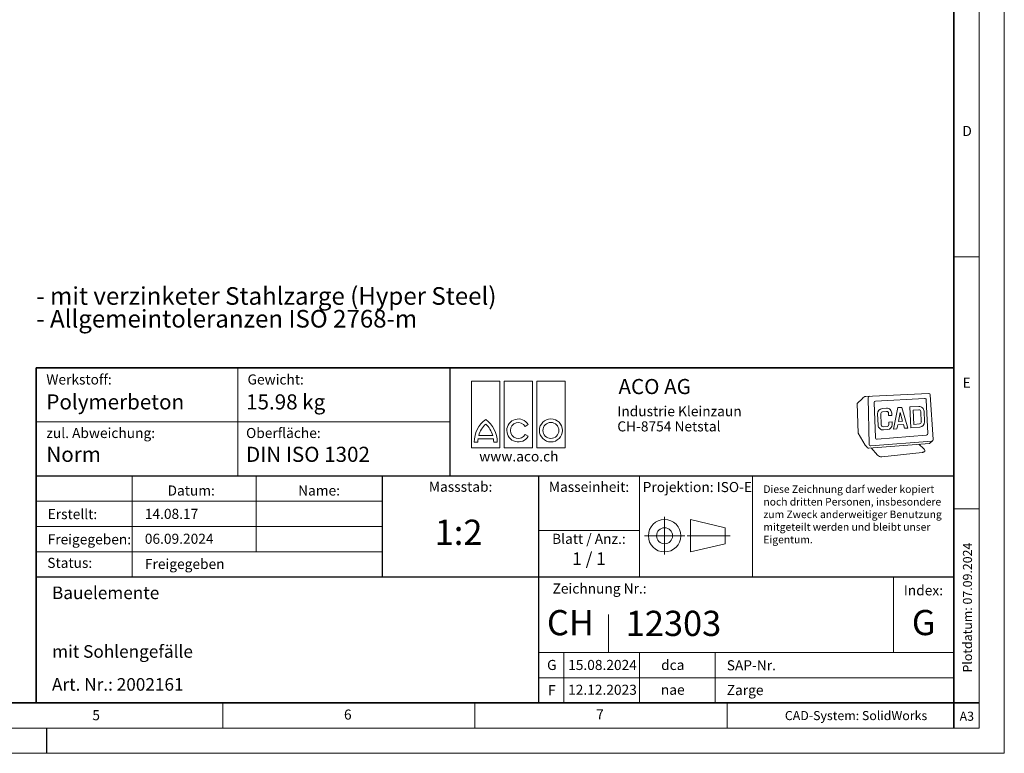
# Model space of a CAD drawing. Units: millimetres. Extents: x 0 to 1506, y 0 to 1228.
# Drawn here: x 225 to 420, y 0 to 146 of the extents above; entities that cross this region are included whole.
import ezdxf

# ---------------------------------------------------------------- set-up
doc = ezdxf.new("R2010")
doc.units = ezdxf.units.MM
doc.header["$PDSIZE"] = -1
doc.linetypes.add('CENTERX2', pattern=[20.32, 12.7, -2.54, 2.54, -2.54])
doc.styles.add('SLDTEXTSTYLE0', font='TXT', dxfattribs={"width": 0.605})
doc.styles.add('SLDTEXTSTYLE1', font='TXT', dxfattribs={"width": 0.75})
doc.styles.add('SLDTEXTSTYLE2', font='TXT', dxfattribs={"width": 0.563})

# ---------------------------------------------------------------- blocks, each defined once
blk = doc.blocks.new('SW_NOTE_0')
at = {"color": 0, "linetype": 'Continuous', "lineweight": 0, "insert": (7.47, 2.58), "char_height": 2, "attachment_point": 2, "style": 'SLDTEXTSTYLE0'}
blk.add_mtext('www.aco.ch', dxfattribs=at)
blk = doc.blocks.new('SW_NOTE_0_1')
at = {"color": 0, "linetype": 'Continuous', "lineweight": 0, "insert": (0, 3.87), "char_height": 3, "attachment_point": 1, "style": 'SLDTEXTSTYLE0'}
blk.add_mtext('ACO AG', dxfattribs=at)
blk = doc.blocks.new('SW_NOTE_0_2')
at = {"color": 0, "linetype": 'Continuous', "lineweight": 0, "char_height": 2, "attachment_point": 1, "style": 'SLDTEXTSTYLE0'}
for s, insert in [('Industrie Kleinzaun', (0, 2.58)), ('CH-8754 Netstal', (0, -0.42))]:
    blk.add_mtext(s, dxfattribs=dict(at, insert=insert))
blk = doc.blocks.new('ACO-Logo')
at = {"color": 179, "linetype": 'Continuous', "lineweight": 18}
for p, q in [((0, 16.17), (0, 2.94)), ((5.59, 16.17), (0, 16.17)), ((5.59, 2.94), (5.59, 16.17)), ((6.46, 16.17), (6.46, 2.94)), ((12.05, 16.17), (6.46, 16.17)), ((12.05, 2.94), (12.05, 16.17)), ((12.93, 2.94), (12.93, 16.17)), ((12.93, 16.17), (18.52, 16.17)), ((18.52, 16.17), (18.52, 2.94)), ((90.64, 13.74), (78.15, 13.15)), ((77.51, 12.77), (76.49, 11.76)), ((76.49, 11.76), (76.65, 5.87)), ((78.63, 12.88), (78.84, 3.65)), ((79.85, 11.93), (80.09, 4.98)), ((80.13, 12.24), (89.85, 12.76)), ((90.46, 5.79), (90.16, 12.47)), ((91.53, 4.63), (90.96, 13.46)), ((81.47, 10.76), (82.27, 10.81)), ((81.51, 10.13), (82.31, 10.17)), ((82.69, 9.82), (82.71, 9.37)), ((83.33, 9.84), (83.34, 9.39)), ((83.7, 6.67), (84.51, 10.93)), ((84.51, 10.93), (85.35, 10.97)), ((84.64, 8.19), (84.97, 9.97)), ((84.97, 9.97), (85.45, 8.24)), ((85.35, 10.97), (86.49, 6.88)), ((86.88, 11.07), (88.67, 11.16)), ((87.08, 6.93), (86.88, 11.07)), ((87.55, 10.46), (88.71, 10.53)), ((87.68, 7.61), (87.55, 10.46)), ((89.19, 8.08), (89.09, 10.18)), ((89.82, 8.11), (89.73, 10.21)), ((80.53, 9.73), (80.61, 7.48)), ((81.17, 9.75), (81.24, 7.5)), ((82.71, 9.35), (83.34, 9.39)), ((82.75, 8.08), (83.39, 8.12)), ((82.75, 8.08), (82.77, 7.58)), ((83.39, 8.12), (83.4, 7.61)), ((84.64, 8.19), (85.45, 8.24)), ((10.61, 7.22), (11.22, 7.57)), ((76.65, 5.87), (78.03, 3.52)), ((81.63, 7.15), (82.43, 7.21)), ((81.68, 6.51), (82.48, 6.58)), ((83.7, 6.67), (84.36, 6.72)), ((84.36, 6.72), (84.51, 7.54)), ((84.51, 7.54), (85.63, 7.61)), ((85.63, 7.61), (85.85, 6.83)), ((85.85, 6.83), (86.49, 6.88)), ((87.08, 6.93), (88.91, 7.07)), ((87.68, 7.61), (88.85, 7.7)), ((0.51, 4.09), (1.21, 4.09)), ((1.26, 4.73), (4.33, 4.73)), ((4.18, 5.43), (1.41, 5.43)), ((4.37, 4.09), (5.08, 4.09)), ((11.23, 5.26), (10.63, 5.62)), ((79.16, 3.36), (91.26, 4.31)), ((80.41, 4.7), (90.18, 5.48)), ((90.8, 3.85), (91.4, 4.35)), ((0, 2.94), (5.59, 2.94)), ((6.46, 2.94), (12.05, 2.94)), ((18.52, 2.94), (12.93, 2.94)), ((78.03, 3.52), (78.36, 3.14)), ((78.36, 3.14), (78.47, 3.02)), ((78.8, 2.89), (90.8, 3.85)), ((79.26, 2.93), (80.49, 1.53)), ((81.34, 1.2), (89.33, 2.05)), ((88.68, 3.68), (89.67, 2.79)), ((89.67, 2.79), (89.75, 2.72)), ((89.75, 2.72), (89.8, 2.67)), ((89.8, 2.67), (89.84, 2.6)), ((89.84, 2.6), (89.87, 2.52)), ((89.87, 2.52), (89.87, 2.31))]:
    blk.add_line(p, q, dxfattribs=at)
for radius in [2.28, 1.58]:
    blk.add_circle((15.72, 6.41), radius, dxfattribs=at)
for centre, radius, start, end in [((90.66, 13.44), 0.3, 3.7249, 92.6996), ((78.19, 12.35), 0.8, 92.6996, 148.2554), ((78.93, 12.89), 0.3, 92.6996, 181.273), ((80.15, 11.94), 0.3, 93.0418, 181.9349), ((89.86, 12.46), 0.3, 2.5148, 93.0418), ((81.53, 9.76), 1, 93.1134, 181.9415), ((81.53, 9.76), 0.363, 93.1134, 181.9415), ((82.33, 9.81), 1, 1.9415, 93.1134), ((82.33, 9.81), 0.363, 1.9415, 93.1134), ((88.73, 10.16), 1, 2.6542, 93.1134), ((88.73, 10.16), 0.363, 2.6542, 93.1134), ((6.13, 4.07), 5.62, 126.4236, 179.7474), ((-0.54, 4.07), 5.62, 0.2526, 53.5764), ((9.26, 6.41), 2.28, 30.7309, 330), ((9.26, 6.41), 1.58, 31.0558, 330), ((88.83, 8.07), 0.363, 274.3987, 2.6542), ((88.83, 8.07), 1, 274.3987, 2.6542), ((6.13, 4.07), 4.91, 132.7321, 163.9341), ((-0.54, 4.07), 4.91, 16.0659, 47.2679), ((81.61, 7.51), 1, 181.9415, 274.3987), ((81.61, 7.51), 0.363, 181.9415, 274.3987), ((82.4, 7.57), 0.363, 274.3987, 1.9415), ((82.4, 7.57), 1, 274.3987, 1.9415), ((6.13, 4.07), 4.91, 172.3058, 179.7113), ((-0.54, 4.07), 4.91, 0.2887, 7.6942), ((80.39, 4.99), 0.3, 181.9349, 274.6063), ((90.16, 5.78), 0.3, 274.6063, 2.5148), ((91.23, 4.61), 0.3, 274.4996, 3.7249), ((78.77, 3.29), 0.4, 221.0091, 274.5606), ((79.14, 3.65), 0.3, 181.273, 274.4996), ((89.05, 4.1), 2.08, 277.7635, 279.1918), ((89.32, 2.43), 0.379, 279.1918, 281.4992), ((89.13, 3.35), 1.32, 281.4992, 285.2551), ((88.05, 7.32), 5.43, 285.2551, 287.1087), ((89.48, 2.66), 0.555, 287.1087, 303.6901), ((89.69, 2.35), 0.188, 303.6901, 332.3803), ((89.77, 2.31), 0.0984, 332.3803, 4.9765), ((81.24, 2.19), 1, 221.4087, 276.0561)]:
    blk.add_arc(centre, radius, start, end, dxfattribs=at)
at = {"color": 7, "linetype": 'Continuous', "lineweight": 0}
for name, p in [('SW_NOTE_0_1', (29.12, 12.75)), ('SW_NOTE_0_2', (28.89, 8.64)), ('SW_NOTE_0', (1.9, -0.32))]:
    blk.add_blockref(name, p, dxfattribs=at)
blk = doc.blocks.new('SW_NOTE_0_3')
at = {"color": 0, "linetype": 'Continuous', "lineweight": 18, "char_height": 3.5, "attachment_point": 1, "style": 'SLDTEXTSTYLE1'}
for s, insert in [('- mit verzinketer Stahlzarge (Hyper Steel)', (0, 4.51)), ('- Allgemeintoleranzen ISO 2768-m', (0, -0.01))]:
    blk.add_mtext(s, dxfattribs=dict(at, insert=insert))
blk = doc.blocks.new('SW_NOTE_0_4')
at = {"color": 0, "linetype": 'Continuous', "lineweight": 0, "char_height": 1.5, "attachment_point": 1, "style": 'SLDTEXTSTYLE0'}
for s, insert in [('Diese Zeichnung darf weder kopiert', (0, 1.93)), ('noch dritten Personen, insbesondere', (0, -0.57)), ('zum Zweck anderweitiger Benutzung', (0, -3.07)), ('mitgeteilt werden und bleibt unser', (0, -5.57)), ('Eigentum.', (0, -8.07))]:
    blk.add_mtext(s, dxfattribs=dict(at, insert=insert))

msp = doc.modelspace()

# ---------------------------------------------------------------- linework, layer by layer
at = {"color": 7, "linetype": 'Continuous', "lineweight": 18}
for p, q in [((420, 0), (420, 297)), ((415, 292), (415, 5)), ((410, 98.5), (415, 98.5)), ((268, 76.5), (268, 55)), ((228, 65.75), (310, 65.75)), ((228, 55), (410, 55)), ((410, 55), (228, 55)), ((247, 55), (247, 35)), ((271.6, 55), (271.6, 40)), ((347.6611, 35), (347.6611, 55)), ((370.0572, 55.012), (370.0572, 35)), ((228, 50), (296.6, 50)), ((410, 48.5), (415, 48.5)), ((296.6, 45), (228, 45)), ((357.7662, 46.372), (357.7662, 39.9353)), ((364.6059, 44.7376), (357.7662, 46.372)), ((347.6611, 44.2134), (327.6611, 44.2134)), ((364.6059, 44.7376), (364.6059, 41.5697)), ((357.7662, 39.9353), (364.6059, 41.5697)), ((228, 40), (296.6, 40)), ((398, 35), (398, 20)), ((341.4855, 20), (341.4855, 27.5647)), ((327.6611, 20), (410, 20)), ((332.6611, 20), (332.6611, 10)), ((347.6611, 20), (347.6611, 10)), ((362.6611, 20), (362.6611, 10)), ((410, 15), (327.6611, 15)), ((265, 10), (265, 5)), ((315, 10), (315, 5)), ((365, 10), (365, 5)), ((15, 5), (415, 5)), ((0, 0), (420, 0))]:
    msp.add_line(p, q, dxfattribs=at)
at = {"color": 7, "linetype": 'Continuous', "lineweight": 35}
for p, q in [((410, 5), (410, 287)), ((228, 76.5), (228, 10)), ((228, 76.5), (410, 76.5)), ((20, 10), (415, 10))]:
    msp.add_line(p, q, dxfattribs=at)
at = {"color": 7, "linetype": 'Continuous', "lineweight": 25}
for p, q in [((310, 76.5), (310, 55)), ((410, 55), (228, 55)), ((296.6, 55), (296.6, 35)), ((327.6611, 10), (327.6611, 55)), ((228, 35), (410, 35))]:
    msp.add_line(p, q, dxfattribs=at)
at = {"color": 7, "linetype": 'CENTERX2', "lineweight": 18}
for p, q in [((352.6175, 46.908), (352.6175, 39.4622)), ((348.624, 43.1537), (356.6109, 43.1537)), ((357.1289, 43.1537), (365.6255, 43.1537))]:
    msp.add_line(p, q, dxfattribs=at)
msp.add_line((230, 5), (230, 0))
at = {"color": 7, "linetype": 'Continuous', "lineweight": 18}
for radius in [3.2183, 1.584]:
    msp.add_circle((352.6175, 43.1537), radius, dxfattribs=at)
msp.add_point((410, 10))

# ---------------------------------------------------------------- block references
at = {"color": 179, "linetype": 'Continuous', "lineweight": 18}
msp.add_blockref('SW_NOTE_0_3', (227.9965, 87.9647), dxfattribs=at)
at = {"color": 7, "linetype": 'Continuous'}
msp.add_blockref('ACO-Logo', (314.3511, 57.6366), dxfattribs=at)
at = {"color": 7, "linetype": 'Continuous', "lineweight": 0}
msp.add_blockref('SW_NOTE_0_4', (372.2204, 51.2203), dxfattribs=at)

# ---------------------------------------------------------------- texts
at = {"color": 7, "linetype": 'Continuous', "lineweight": 18}
for s, insert, char_height, attachment_point, style in [('D', (412.6234, 124.4518), 2, 2, 'SLDTEXTSTYLE0'), ('Werkstoff:', (230, 75.1611), 2, 1, 'SLDTEXTSTYLE0'), ('Gewicht:', (269.898, 75.1611), 2, 1, 'SLDTEXTSTYLE0'), ('E', (412.5161, 74.5096), 2, 2, 'SLDTEXTSTYLE0'), ('Polymerbeton', (230, 71.2122), 3, 1, 'SLDTEXTSTYLE0'), ('15.98 kg', (269.6126, 71.2122), 3, 1, 'SLDTEXTSTYLE0'), ('zul. Abweichung:', (230, 64.5423), 2, 1, 'SLDTEXTSTYLE0'), ('Oberfläche:', (269.6126, 64.5423), 2, 1, 'SLDTEXTSTYLE0'), ('Norm', (230, 60.8119), 3, 1, 'SLDTEXTSTYLE0'), ('DIN ISO 1302', (269.6126, 60.8119), 3, 1, 'SLDTEXTSTYLE0'), ('Datum:', (254.0355, 53.1295), 2, 1, 'SLDTEXTSTYLE0'), ('Name:', (279.9349, 53.1361), 2, 1, 'SLDTEXTSTYLE0'), ('Massstab:', (312.1625, 53.8816), 2, 2, 'SLDTEXTSTYLE0'), ('Masseinheit:', (337.6324, 53.8554), 2, 2, 'SLDTEXTSTYLE0'), ('Projektion: ISO-E', (348.2746, 53.8191), 2, 1, 'SLDTEXTSTYLE0'), ('Erstellt:', (230.2614, 48.4499), 2, 1, 'SLDTEXTSTYLE0'), ('14.08.17', (249.5285, 48.4989), 2, 1, 'SLDTEXTSTYLE0'), ('1:2', (311.7649, 46.349), 5, 2, 'SLDTEXTSTYLE0'), ('Freigegeben:', (230.2614, 43.4434), 2, 1, 'SLDTEXTSTYLE0'), ('06.09.2024', (249.5285, 43.5603), 2, 1, 'SLDTEXTSTYLE0'), ('Blatt / Anz.:', (337.6114, 43.5452), 2, 2, 'SLDTEXTSTYLE0'), ('1 / 1', (337.6348, 39.8697), 2.5, 2, 'SLDTEXTSTYLE2'), ('Status:', (230.1851, 38.7794), 2, 1, 'SLDTEXTSTYLE0'), ('Freigegeben', (249.5568, 38.5582), 2, 1, 'SLDTEXTSTYLE0'), ('Bauelemente', (231.116, 33.0905), 2.5, 1, 'SLDTEXTSTYLE0'), ('Zeichnung Nr.:', (330.407, 33.6926), 2, 1, 'SLDTEXTSTYLE0'), ('Index:', (403.9553, 33.3249), 2, 2, 'SLDTEXTSTYLE0'), ('CH', (329.2896, 28.4139), 5, 1, 'SLDTEXTSTYLE0'), ('12303', (344.9268, 28.2773), 5, 1, 'SLDTEXTSTYLE0'), ('G', (404.0108, 28.4395), 5, 2, 'SLDTEXTSTYLE0'), ('mit Sohlengefälle', (231.1476, 21.453), 2.5, 1, 'SLDTEXTSTYLE0'), ('G', (330.2526, 18.5245), 2, 2, 'SLDTEXTSTYLE0'), ('15.08.2024', (340.3029, 18.5246), 2, 2, 'SLDTEXTSTYLE0'), ('dca', (354.2454, 18.5246), 2, 2, 'SLDTEXTSTYLE0'), ('SAP-Nr.', (364.9469, 18.4594), 2, 1, 'SLDTEXTSTYLE0'), ('Art. Nr.: 2002161', (231.1132, 14.9211), 2.5, 1, 'SLDTEXTSTYLE0'), ('F', (330.2649, 13.5245), 2, 2, 'SLDTEXTSTYLE0'), ('12.12.2023', (340.2982, 13.6069), 2, 2, 'SLDTEXTSTYLE0'), ('nae', (354.2413, 13.6069), 2, 2, 'SLDTEXTSTYLE0'), ('Zarge', (364.9469, 13.5417), 2, 1, 'SLDTEXTSTYLE0'), ('5', (239.875, 8.5638), 2, 2, 'SLDTEXTSTYLE0'), ('6', (289.7886, 8.6885), 2, 2, 'SLDTEXTSTYLE0'), ('7', (339.8003, 8.7205), 2, 2, 'SLDTEXTSTYLE0'), ('CAD-System: SolidWorks', (390.5946, 8.3847), 1.8, 2, 'SLDTEXTSTYLE0'), ('A3', (412.5579, 8.255), 1.8, 2, 'SLDTEXTSTYLE0')]:
    msp.add_mtext(s, dxfattribs=dict(at, insert=insert, char_height=char_height, attachment_point=attachment_point, style=style))
at = {"color": 7, "linetype": 'Continuous', "lineweight": 18, "insert": (411.7953, 41.7864), "char_height": 1.8, "attachment_point": 3, "rotation": 90, "style": 'SLDTEXTSTYLE0'}
msp.add_mtext('Plotdatum: 07.09.2024', dxfattribs=at)

doc.saveas('drawing.dxf')
